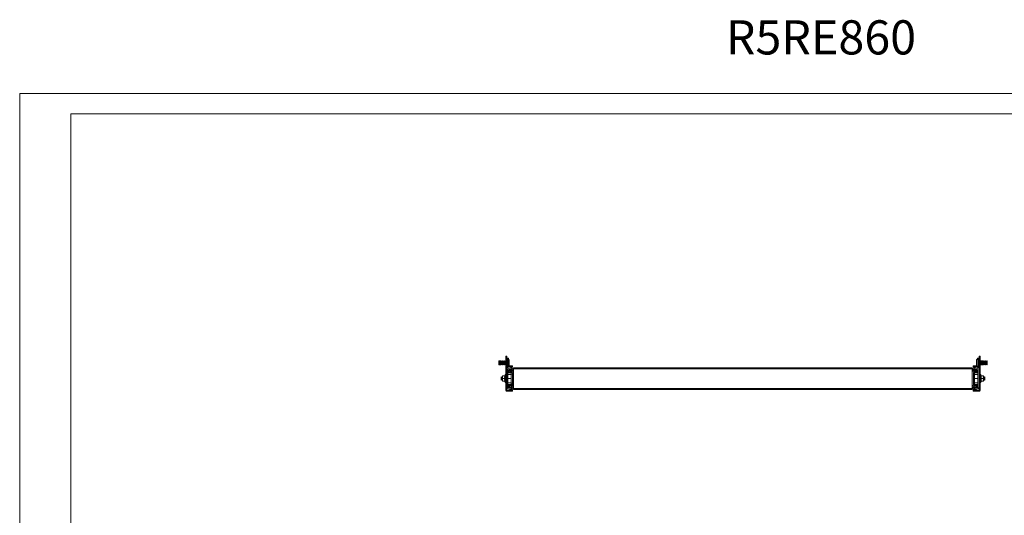
# Model space of a CAD drawing. Units: millimetres. Extents: x -6 to 2517, y 6 to 1896.
# Drawn here: x -6 to 1443, y 1167 to 1896 of the extents above; entities that cross this region are included whole.
import ezdxf

# ---------------------------------------------------------------- set-up
doc = ezdxf.new("R2010")
doc.units = ezdxf.units.MM
doc.layers.add('2', color=7, linetype='Continuous')

msp = doc.modelspace()

# ---------------------------------------------------------------- linework, layer by layer
at = {"color": 7, "linetype": 'Continuous', "lineweight": 15}
for p, q in [((-5.563, 5.716), (-5.563, 1787.716)), ((-5.563, 1787.716), (2517.437, 1787.716)), ((69.437, 35.716), (69.437, 1757.716)), ((69.437, 1757.716), (2487.437, 1757.716)), ((699.562, 1394.224), (699.174, 1393.669)), ((699.174, 1393.669), (699.174, 1388.778)), ((699.786, 1394.224), (699.562, 1394.224)), ((699.562, 1394.224), (699.562, 1388.224)), ((700.174, 1393.669), (699.786, 1394.224)), ((699.786, 1394.224), (699.786, 1388.224)), ((700.562, 1394.224), (700.174, 1393.669)), ((700.174, 1393.669), (700.174, 1391.224)), ((700.174, 1391.224), (700.174, 1388.778)), ((700.786, 1394.224), (700.562, 1394.224)), ((700.562, 1394.224), (700.562, 1388.224)), ((701.174, 1393.669), (700.786, 1394.224)), ((700.786, 1394.224), (700.786, 1388.224)), ((701.562, 1394.224), (701.174, 1393.669)), ((701.174, 1393.669), (701.174, 1391.224)), ((701.174, 1391.224), (701.174, 1388.778)), ((701.786, 1394.224), (701.562, 1394.224)), ((701.562, 1394.224), (701.562, 1388.224)), ((702.174, 1393.669), (701.786, 1394.224)), ((701.786, 1394.224), (701.786, 1388.224)), ((702.562, 1394.224), (702.174, 1393.669)), ((702.174, 1393.669), (702.174, 1391.224)), ((702.174, 1391.224), (702.174, 1388.778)), ((702.786, 1394.224), (702.562, 1394.224)), ((702.562, 1394.224), (702.562, 1388.224)), ((703.174, 1393.669), (702.786, 1394.224)), ((702.786, 1394.224), (702.786, 1388.224)), ((703.562, 1394.224), (703.174, 1393.669)), ((703.174, 1393.669), (703.174, 1391.224)), ((703.174, 1391.224), (703.174, 1388.778)), ((703.786, 1394.224), (703.562, 1394.224)), ((703.562, 1394.224), (703.562, 1388.224)), ((704.174, 1393.669), (703.786, 1394.224)), ((703.786, 1394.224), (703.786, 1388.224)), ((704.562, 1394.224), (704.174, 1393.669)), ((704.174, 1393.669), (704.174, 1391.224)), ((704.174, 1391.224), (704.174, 1388.778)), ((704.786, 1394.224), (704.562, 1394.224)), ((704.562, 1394.224), (704.562, 1388.224)), ((705.174, 1393.669), (704.786, 1394.224)), ((704.786, 1394.224), (704.786, 1388.224)), ((705.562, 1394.224), (705.174, 1393.669)), ((705.174, 1393.669), (705.174, 1391.224)), ((705.174, 1391.224), (705.174, 1388.778)), ((705.786, 1394.224), (705.562, 1394.224)), ((705.562, 1394.224), (705.562, 1388.224)), ((706.174, 1393.669), (705.786, 1394.224)), ((705.786, 1394.224), (705.786, 1388.224)), ((706.562, 1394.224), (706.174, 1393.669)), ((706.174, 1393.669), (706.174, 1391.224)), ((706.174, 1391.224), (706.174, 1388.778)), ((706.786, 1394.224), (706.562, 1394.224)), ((706.562, 1394.224), (706.562, 1388.224)), ((707.174, 1393.669), (706.786, 1394.224)), ((706.786, 1394.224), (706.786, 1388.224)), ((707.562, 1394.224), (707.174, 1393.669)), ((707.174, 1393.669), (707.174, 1391.224)), ((707.174, 1391.224), (707.174, 1388.778)), ((707.786, 1394.224), (707.562, 1394.224)), ((707.562, 1394.224), (707.562, 1388.224)), ((708.174, 1393.669), (707.786, 1394.224)), ((707.786, 1394.224), (707.786, 1388.224)), ((708.562, 1394.224), (708.174, 1393.669)), ((708.174, 1393.669), (708.174, 1391.224)), ((708.174, 1391.224), (708.174, 1388.778)), ((708.786, 1394.224), (708.562, 1394.224)), ((708.562, 1394.224), (708.562, 1388.224)), ((709.174, 1393.669), (708.786, 1394.224)), ((708.786, 1394.224), (708.786, 1388.224)), ((709.562, 1394.224), (709.174, 1393.669)), ((709.174, 1393.669), (709.174, 1391.224)), ((709.174, 1391.224), (709.174, 1388.778)), ((709.674, 1394.224), (709.562, 1394.224)), ((709.562, 1394.224), (709.562, 1388.224)), ((709.674, 1401.224), (711.174, 1401.224)), ((709.674, 1401.224), (709.674, 1397.224)), ((711.174, 1397.224), (709.674, 1397.224)), ((709.674, 1397.224), (709.674, 1354.724)), ((711.174, 1397.224), (711.174, 1401.224)), ((711.174, 1397.724), (711.174, 1397.399)), ((711.174, 1354.724), (711.174, 1397.224)), ((712.702, 1398.224), (711.674, 1398.224)), ((714.674, 1386.735), (714.674, 1395.712)), ((714.674, 1392.427), (714.674, 1391.934)), ((1402.312, 1395.712), (1402.312, 1386.735)), ((1405.312, 1398.224), (1404.284, 1398.224)), ((1405.812, 1401.224), (1407.312, 1401.224)), ((1405.812, 1401.224), (1405.812, 1397.224)), ((1405.812, 1397.399), (1405.812, 1397.724)), ((1405.812, 1397.224), (1405.812, 1354.724)), ((1405.812, 1397.224), (1407.312, 1397.224)), ((1407.312, 1397.224), (1407.312, 1401.224)), ((1407.312, 1354.724), (1407.312, 1397.224)), ((1407.424, 1394.224), (1407.312, 1394.224)), ((1407.812, 1393.669), (1407.424, 1394.224)), ((1407.424, 1388.224), (1407.424, 1394.224)), ((1408.2, 1394.224), (1407.812, 1393.669)), ((1407.812, 1391.224), (1407.812, 1393.669)), ((1407.812, 1388.778), (1407.812, 1391.224)), ((1408.424, 1394.224), (1408.2, 1394.224)), ((1408.2, 1388.224), (1408.2, 1394.224)), ((1408.812, 1393.669), (1408.424, 1394.224)), ((1408.424, 1388.224), (1408.424, 1394.224)), ((1409.2, 1394.224), (1408.812, 1393.669)), ((1408.812, 1391.224), (1408.812, 1393.669)), ((1408.812, 1388.778), (1408.812, 1391.224)), ((1409.424, 1394.224), (1409.2, 1394.224)), ((1409.2, 1388.224), (1409.2, 1394.224)), ((1409.812, 1393.669), (1409.424, 1394.224)), ((1409.424, 1388.224), (1409.424, 1394.224)), ((1410.2, 1394.224), (1409.812, 1393.669)), ((1409.812, 1391.224), (1409.812, 1393.669)), ((1409.812, 1388.778), (1409.812, 1391.224)), ((1410.424, 1394.224), (1410.2, 1394.224)), ((1410.2, 1388.224), (1410.2, 1394.224)), ((1410.812, 1393.669), (1410.424, 1394.224)), ((1410.424, 1388.224), (1410.424, 1394.224)), ((1411.2, 1394.224), (1410.812, 1393.669)), ((1410.812, 1391.224), (1410.812, 1393.669)), ((1410.812, 1388.778), (1410.812, 1391.224)), ((1411.424, 1394.224), (1411.2, 1394.224)), ((1411.2, 1388.224), (1411.2, 1394.224)), ((1411.812, 1393.669), (1411.424, 1394.224)), ((1411.424, 1388.224), (1411.424, 1394.224)), ((1412.2, 1394.224), (1411.812, 1393.669)), ((1411.812, 1391.224), (1411.812, 1393.669)), ((1411.812, 1388.778), (1411.812, 1391.224)), ((1412.424, 1394.224), (1412.2, 1394.224)), ((1412.2, 1388.224), (1412.2, 1394.224)), ((1412.812, 1393.669), (1412.424, 1394.224)), ((1412.424, 1388.224), (1412.424, 1394.224)), ((1413.2, 1394.224), (1412.812, 1393.669)), ((1412.812, 1391.224), (1412.812, 1393.669)), ((1412.812, 1388.778), (1412.812, 1391.224)), ((1413.424, 1394.224), (1413.2, 1394.224)), ((1413.2, 1388.224), (1413.2, 1394.224)), ((1413.812, 1393.669), (1413.424, 1394.224)), ((1413.424, 1388.224), (1413.424, 1394.224)), ((1414.2, 1394.224), (1413.812, 1393.669)), ((1413.812, 1391.224), (1413.812, 1393.669)), ((1413.812, 1388.778), (1413.812, 1391.224)), ((1414.424, 1394.224), (1414.2, 1394.224)), ((1414.2, 1388.224), (1414.2, 1394.224)), ((1414.812, 1393.669), (1414.424, 1394.224)), ((1414.424, 1388.224), (1414.424, 1394.224)), ((1415.2, 1394.224), (1414.812, 1393.669)), ((1414.812, 1391.224), (1414.812, 1393.669)), ((1414.812, 1388.778), (1414.812, 1391.224)), ((1415.424, 1394.224), (1415.2, 1394.224)), ((1415.2, 1388.224), (1415.2, 1394.224)), ((1415.812, 1393.669), (1415.424, 1394.224)), ((1415.424, 1388.224), (1415.424, 1394.224)), ((1416.2, 1394.224), (1415.812, 1393.669)), ((1415.812, 1391.224), (1415.812, 1393.669)), ((1415.812, 1388.778), (1415.812, 1391.224)), ((1416.424, 1394.224), (1416.2, 1394.224)), ((1416.2, 1388.224), (1416.2, 1394.224)), ((1416.812, 1393.669), (1416.424, 1394.224)), ((1416.424, 1388.224), (1416.424, 1394.224)), ((1417.2, 1394.224), (1416.812, 1393.669)), ((1416.812, 1391.224), (1416.812, 1393.669)), ((1416.812, 1388.778), (1416.812, 1391.224)), ((1417.424, 1394.224), (1417.2, 1394.224)), ((1417.2, 1388.224), (1417.2, 1394.224)), ((1417.812, 1393.669), (1417.424, 1394.224)), ((1417.424, 1388.224), (1417.424, 1394.224)), ((1417.812, 1388.778), (1417.812, 1393.669)), ((699.174, 1388.778), (699.562, 1388.224)), ((699.562, 1388.224), (699.786, 1388.224)), ((699.786, 1388.224), (700.174, 1388.778)), ((700.174, 1388.778), (700.562, 1388.224)), ((700.562, 1388.224), (700.786, 1388.224)), ((700.786, 1388.224), (701.174, 1388.778)), ((701.174, 1388.778), (701.562, 1388.224)), ((701.562, 1388.224), (701.786, 1388.224)), ((701.786, 1388.224), (702.174, 1388.778)), ((702.174, 1388.778), (702.562, 1388.224)), ((702.562, 1388.224), (702.786, 1388.224)), ((702.786, 1388.224), (703.174, 1388.778)), ((703.174, 1388.778), (703.562, 1388.224)), ((703.562, 1388.224), (703.786, 1388.224)), ((703.786, 1388.224), (704.174, 1388.778)), ((704.174, 1388.778), (704.562, 1388.224)), ((704.562, 1388.224), (704.786, 1388.224)), ((704.786, 1388.224), (705.174, 1388.778)), ((705.174, 1388.778), (705.562, 1388.224)), ((705.562, 1388.224), (705.786, 1388.224)), ((705.786, 1388.224), (706.174, 1388.778)), ((706.174, 1388.778), (706.562, 1388.224)), ((706.562, 1388.224), (706.786, 1388.224)), ((706.786, 1388.224), (707.174, 1388.778)), ((707.174, 1388.778), (707.562, 1388.224)), ((707.562, 1388.224), (707.786, 1388.224)), ((707.786, 1388.224), (708.174, 1388.778)), ((708.174, 1388.778), (708.562, 1388.224)), ((708.562, 1388.224), (708.786, 1388.224)), ((708.786, 1388.224), (709.174, 1388.778)), ((709.174, 1388.778), (709.562, 1388.224)), ((709.562, 1388.224), (709.674, 1388.224)), ((711.674, 1384.224), (712.702, 1384.224)), ((716.504, 1383.954), (712.227, 1382.397)), ((712.674, 1355.034), (712.674, 1380.893)), ((717.674, 1376.464), (712.674, 1376.464)), ((717.017, 1382.544), (712.74, 1380.987)), ((713.174, 1379.971), (713.174, 1376.571)), ((713.674, 1376.571), (713.174, 1376.571)), ((713.174, 1376.571), (713.174, 1376.464)), ((713.674, 1376.571), (713.674, 1379.971)), ((713.674, 1376.571), (713.674, 1376.464)), ((713.699, 1376.464), (713.935, 1377.803)), ((717.674, 1385.214), (713.727, 1385.214)), ((713.774, 1380.571), (719.174, 1380.571)), ((713.774, 1380.071), (719.174, 1380.071)), ((713.935, 1377.803), (715.142, 1377.59)), ((717.674, 1386.714), (714.664, 1386.714)), ((717.674, 1381.87), (715.674, 1381.87)), ((715.674, 1381.87), (715.674, 1380.621)), ((715.674, 1380.621), (717.674, 1380.621)), ((715.674, 1380.571), (715.674, 1380.621)), ((716.779, 1377.995), (716.489, 1377.827)), ((717.239, 1376.528), (717.122, 1376.464)), ((717.529, 1376.696), (717.239, 1376.528)), ((717.674, 1386.714), (717.674, 1385.214)), ((719.674, 1386.714), (717.674, 1386.714)), ((717.674, 1385.214), (719.674, 1385.214)), ((717.674, 1380.621), (717.674, 1381.87)), ((717.674, 1380.621), (717.674, 1380.571)), ((717.674, 1373.964), (717.674, 1376.464)), ((718.529, 1378.464), (719.393, 1378.464)), ((719.393, 1376.964), (718.529, 1376.964)), ((719.951, 1381.822), (718.546, 1382.477)), ((719.174, 1380.571), (719.174, 1380.071)), ((719.174, 1380.571), (720.674, 1380.571)), ((719.174, 1380.071), (720.674, 1380.071)), ((720.585, 1383.182), (719.18, 1383.837)), ((719.493, 1376.864), (719.493, 1359.064)), ((719.674, 1385.214), (719.674, 1386.714)), ((720.585, 1383.182), (719.951, 1381.822)), ((720.674, 1380.571), (720.674, 1380.071)), ((1395.993, 1383.964), (720.993, 1383.964)), ((720.993, 1383.964), (720.993, 1382.454)), ((720.993, 1382.454), (1395.993, 1382.454)), ((720.993, 1353.474), (720.993, 1382.454)), ((1395.993, 1382.454), (1395.993, 1383.964)), ((1395.993, 1382.454), (1395.993, 1353.474)), ((1396.312, 1380.571), (1396.312, 1380.071)), ((1396.312, 1380.571), (1397.812, 1380.571)), ((1396.312, 1380.071), (1397.812, 1380.071)), ((1397.806, 1383.837), (1396.401, 1383.182)), ((1397.035, 1381.822), (1396.401, 1383.182)), ((1398.44, 1382.477), (1397.035, 1381.822)), ((1397.312, 1386.714), (1397.312, 1385.214)), ((1399.312, 1386.714), (1397.312, 1386.714)), ((1397.312, 1385.214), (1399.312, 1385.214)), ((1397.493, 1359.064), (1397.493, 1376.864)), ((1397.593, 1378.464), (1398.457, 1378.464)), ((1398.457, 1376.964), (1397.593, 1376.964)), ((1397.812, 1380.571), (1397.812, 1380.071)), ((1397.812, 1380.571), (1403.212, 1380.571)), ((1397.812, 1380.071), (1403.212, 1380.071)), ((1399.312, 1385.214), (1399.312, 1386.714)), ((1402.312, 1386.714), (1399.312, 1386.714)), ((1403.259, 1385.214), (1399.312, 1385.214)), ((1401.312, 1381.87), (1399.312, 1381.87)), ((1399.312, 1381.87), (1399.312, 1380.621)), ((1399.312, 1380.621), (1401.312, 1380.621)), ((1399.312, 1380.571), (1399.312, 1380.621)), ((1404.312, 1376.464), (1399.312, 1376.464)), ((1399.312, 1376.464), (1399.312, 1373.964)), ((1399.747, 1376.528), (1399.457, 1376.696)), ((1399.864, 1376.464), (1399.747, 1376.528)), ((1404.246, 1380.987), (1399.969, 1382.544)), ((1400.207, 1377.995), (1400.497, 1377.827)), ((1404.759, 1382.397), (1400.482, 1383.954)), ((1401.312, 1380.621), (1401.312, 1381.87)), ((1401.312, 1380.621), (1401.312, 1380.571)), ((1401.844, 1377.59), (1403.051, 1377.803)), ((1402.312, 1390.02), (1402.312, 1390.514)), ((1403.051, 1377.803), (1403.287, 1376.464)), ((1403.312, 1379.971), (1403.312, 1376.571)), ((1403.312, 1376.571), (1403.812, 1376.571)), ((1403.312, 1376.464), (1403.312, 1376.571)), ((1403.812, 1376.571), (1403.812, 1379.971)), ((1403.812, 1376.464), (1403.812, 1376.571)), ((1404.284, 1384.224), (1405.312, 1384.224)), ((1404.312, 1380.893), (1404.312, 1355.034)), ((1407.312, 1388.224), (1407.424, 1388.224)), ((1407.424, 1388.224), (1407.812, 1388.778)), ((1407.812, 1388.778), (1408.2, 1388.224)), ((1408.2, 1388.224), (1408.424, 1388.224)), ((1408.424, 1388.224), (1408.812, 1388.778)), ((1408.812, 1388.778), (1409.2, 1388.224)), ((1409.2, 1388.224), (1409.424, 1388.224)), ((1409.424, 1388.224), (1409.812, 1388.778)), ((1409.812, 1388.778), (1410.2, 1388.224)), ((1410.2, 1388.224), (1410.424, 1388.224)), ((1410.424, 1388.224), (1410.812, 1388.778)), ((1410.812, 1388.778), (1411.2, 1388.224)), ((1411.2, 1388.224), (1411.424, 1388.224)), ((1411.424, 1388.224), (1411.812, 1388.778)), ((1411.812, 1388.778), (1412.2, 1388.224)), ((1412.2, 1388.224), (1412.424, 1388.224)), ((1412.424, 1388.224), (1412.812, 1388.778)), ((1412.812, 1388.778), (1413.2, 1388.224)), ((1413.2, 1388.224), (1413.424, 1388.224)), ((1413.424, 1388.224), (1413.812, 1388.778)), ((1413.812, 1388.778), (1414.2, 1388.224)), ((1414.2, 1388.224), (1414.424, 1388.224)), ((1414.424, 1388.224), (1414.812, 1388.778)), ((1414.812, 1388.778), (1415.2, 1388.224)), ((1415.2, 1388.224), (1415.424, 1388.224)), ((1415.424, 1388.224), (1415.812, 1388.778)), ((1415.812, 1388.778), (1416.2, 1388.224)), ((1416.2, 1388.224), (1416.424, 1388.224)), ((1416.424, 1388.224), (1416.812, 1388.778)), ((1416.812, 1388.778), (1417.2, 1388.224)), ((1417.2, 1388.224), (1417.424, 1388.224)), ((1417.424, 1388.224), (1417.812, 1388.778)), ((702.897, 1370.474), (702.674, 1370.155)), ((702.897, 1370.464), (702.674, 1370.145)), ((702.674, 1370.155), (702.674, 1370.145)), ((702.674, 1370.145), (702.674, 1365.782)), ((702.674, 1365.782), (702.897, 1365.464)), ((702.996, 1370.474), (702.897, 1370.474)), ((702.897, 1370.474), (702.897, 1370.464)), ((702.996, 1370.464), (702.897, 1370.464)), ((702.897, 1370.464), (702.897, 1365.464)), ((702.897, 1365.464), (702.996, 1365.464)), ((703.308, 1370.029), (702.996, 1370.474)), ((702.996, 1370.474), (702.996, 1370.464)), ((703.308, 1370.019), (702.996, 1370.464)), ((702.996, 1370.464), (702.996, 1367.964)), ((702.996, 1367.964), (702.996, 1365.464)), ((702.996, 1365.464), (703.308, 1365.909)), ((703.619, 1370.474), (703.308, 1370.029)), ((703.619, 1370.464), (703.308, 1370.019)), ((703.308, 1370.029), (703.308, 1370.019)), ((703.308, 1370.019), (703.308, 1365.909)), ((703.308, 1365.909), (703.619, 1365.464)), ((703.718, 1370.474), (703.619, 1370.474)), ((703.619, 1370.474), (703.619, 1370.464)), ((703.718, 1370.464), (703.619, 1370.464)), ((703.619, 1370.464), (703.619, 1365.464)), ((703.619, 1365.464), (703.718, 1365.464)), ((704.03, 1370.029), (703.718, 1370.474)), ((703.718, 1370.474), (703.718, 1370.464)), ((704.03, 1370.019), (703.718, 1370.464)), ((703.718, 1370.464), (703.718, 1367.964)), ((703.718, 1367.964), (703.718, 1365.464)), ((703.718, 1365.464), (704.03, 1365.909)), ((704.341, 1370.474), (704.03, 1370.029)), ((704.341, 1370.464), (704.03, 1370.019)), ((704.03, 1370.029), (704.03, 1370.019)), ((704.03, 1370.019), (704.03, 1365.909)), ((704.03, 1365.909), (704.341, 1365.464)), ((704.44, 1370.474), (704.341, 1370.474)), ((704.341, 1370.474), (704.341, 1370.464)), ((704.44, 1370.464), (704.341, 1370.464)), ((704.341, 1370.464), (704.341, 1365.464)), ((704.341, 1365.464), (704.44, 1365.464)), ((704.674, 1370.14), (704.44, 1370.474)), ((704.44, 1370.474), (704.44, 1370.464)), ((704.674, 1370.13), (704.44, 1370.464)), ((704.44, 1370.464), (704.44, 1367.964)), ((704.44, 1367.964), (704.44, 1365.464)), ((704.44, 1365.464), (704.674, 1365.797)), ((704.674, 1371.974), (705.174, 1371.974)), ((704.674, 1371.974), (704.674, 1369.974)), ((704.674, 1369.974), (704.674, 1365.974)), ((704.674, 1365.974), (704.674, 1363.974)), ((704.674, 1363.974), (705.174, 1363.974)), ((708.107, 1371.974), (705.174, 1371.974)), ((708.107, 1367.974), (705.174, 1367.974)), ((705.174, 1363.974), (708.107, 1363.974)), ((708.674, 1373.534), (708.174, 1372.16)), ((708.174, 1363.787), (708.674, 1362.413)), ((708.178, 1372.171), (708.42, 1372.185)), ((708.42, 1363.762), (708.178, 1363.776)), ((709.674, 1370.209), (709.496, 1370.464)), ((709.496, 1365.464), (709.674, 1365.718)), ((717.674, 1373.964), (712.674, 1373.964)), ((712.674, 1368.064), (717.674, 1368.064)), ((717.674, 1367.864), (712.674, 1367.864)), ((717.674, 1361.964), (712.674, 1361.964)), ((719.393, 1374.464), (717.674, 1374.464)), ((717.674, 1368.064), (717.674, 1373.964)), ((717.674, 1368.064), (717.674, 1367.864)), ((717.674, 1361.964), (717.674, 1367.864)), ((717.674, 1359.464), (717.674, 1361.964)), ((719.393, 1361.464), (719.393, 1374.464)), ((719.393, 1374.464), (719.493, 1374.464)), ((1397.493, 1374.464), (1397.593, 1374.464)), ((1397.593, 1374.464), (1397.593, 1361.464)), ((1399.312, 1374.464), (1397.593, 1374.464)), ((1399.312, 1373.964), (1404.312, 1373.964)), ((1399.312, 1373.964), (1399.312, 1368.064)), ((1399.312, 1367.864), (1399.312, 1368.064)), ((1399.312, 1368.064), (1404.312, 1368.064)), ((1404.312, 1367.864), (1399.312, 1367.864)), ((1399.312, 1367.864), (1399.312, 1361.964)), ((1399.312, 1361.964), (1404.312, 1361.964)), ((1399.312, 1361.964), (1399.312, 1359.464)), ((1407.49, 1370.464), (1407.312, 1370.209)), ((1407.312, 1365.718), (1407.49, 1365.464)), ((1408.812, 1372.16), (1408.312, 1373.534)), ((1408.312, 1362.413), (1408.812, 1363.787)), ((1408.566, 1372.185), (1408.808, 1372.171)), ((1408.808, 1363.776), (1408.566, 1363.762)), ((1411.812, 1371.974), (1408.879, 1371.974)), ((1408.879, 1367.974), (1411.812, 1367.974)), ((1408.879, 1363.974), (1411.812, 1363.974)), ((1412.312, 1371.974), (1411.812, 1371.974)), ((1412.312, 1363.974), (1411.812, 1363.974)), ((1412.312, 1369.974), (1412.312, 1371.974)), ((1412.546, 1370.474), (1412.312, 1370.14)), ((1412.546, 1370.464), (1412.312, 1370.13)), ((1412.312, 1365.974), (1412.312, 1369.974)), ((1412.312, 1363.974), (1412.312, 1365.974)), ((1412.312, 1365.797), (1412.546, 1365.464)), ((1412.645, 1370.474), (1412.546, 1370.474)), ((1412.546, 1370.464), (1412.546, 1370.474)), ((1412.645, 1370.464), (1412.546, 1370.464)), ((1412.546, 1367.964), (1412.546, 1370.464)), ((1412.546, 1365.464), (1412.546, 1367.964)), ((1412.546, 1365.464), (1412.645, 1365.464)), ((1412.956, 1370.029), (1412.645, 1370.474)), ((1412.645, 1370.464), (1412.645, 1370.474)), ((1412.956, 1370.019), (1412.645, 1370.464)), ((1412.645, 1365.464), (1412.645, 1370.464)), ((1412.645, 1365.464), (1412.956, 1365.909)), ((1413.268, 1370.474), (1412.956, 1370.029)), ((1413.268, 1370.464), (1412.956, 1370.019)), ((1412.956, 1370.019), (1412.956, 1370.029)), ((1412.956, 1365.909), (1412.956, 1370.019)), ((1412.956, 1365.909), (1413.268, 1365.464)), ((1413.367, 1370.474), (1413.268, 1370.474)), ((1413.268, 1370.464), (1413.268, 1370.474)), ((1413.367, 1370.464), (1413.268, 1370.464)), ((1413.268, 1367.964), (1413.268, 1370.464)), ((1413.268, 1365.464), (1413.268, 1367.964)), ((1413.268, 1365.464), (1413.367, 1365.464)), ((1413.678, 1370.029), (1413.367, 1370.474)), ((1413.367, 1370.464), (1413.367, 1370.474)), ((1413.678, 1370.019), (1413.367, 1370.464)), ((1413.367, 1365.464), (1413.367, 1370.464)), ((1413.367, 1365.464), (1413.678, 1365.909)), ((1413.99, 1370.474), (1413.678, 1370.029)), ((1413.99, 1370.464), (1413.678, 1370.019)), ((1413.678, 1370.019), (1413.678, 1370.029)), ((1413.678, 1365.909), (1413.678, 1370.019)), ((1413.678, 1365.909), (1413.99, 1365.464)), ((1414.089, 1370.474), (1413.99, 1370.474)), ((1413.99, 1370.464), (1413.99, 1370.474)), ((1414.089, 1370.464), (1413.99, 1370.464)), ((1413.99, 1367.964), (1413.99, 1370.464)), ((1413.99, 1365.464), (1413.99, 1367.964)), ((1413.99, 1365.464), (1414.089, 1365.464)), ((1414.312, 1370.155), (1414.089, 1370.474)), ((1414.089, 1370.464), (1414.089, 1370.474)), ((1414.312, 1370.145), (1414.089, 1370.464)), ((1414.089, 1365.464), (1414.089, 1370.464)), ((1414.089, 1365.464), (1414.312, 1365.782)), ((1414.312, 1370.145), (1414.312, 1370.155)), ((1414.312, 1365.782), (1414.312, 1370.145)), ((711.174, 1354.724), (709.674, 1354.724)), ((709.674, 1354.724), (709.674, 1350.724)), ((711.174, 1350.724), (709.674, 1350.724)), ((711.174, 1350.724), (711.174, 1354.724)), ((711.184, 1350.714), (717.674, 1350.714)), ((711.184, 1349.214), (717.674, 1349.214)), ((712.227, 1353.53), (716.504, 1351.973)), ((712.674, 1359.464), (717.674, 1359.464)), ((712.74, 1354.94), (717.017, 1353.383)), ((713.174, 1359.464), (713.174, 1359.356)), ((713.174, 1359.356), (713.174, 1355.956)), ((713.674, 1359.356), (713.174, 1359.356)), ((713.674, 1359.464), (713.674, 1359.356)), ((713.674, 1355.956), (713.674, 1359.356)), ((713.935, 1358.124), (713.699, 1359.464)), ((719.174, 1355.856), (713.774, 1355.856)), ((719.174, 1355.356), (713.774, 1355.356)), ((715.142, 1358.337), (713.935, 1358.124)), ((715.674, 1355.306), (715.674, 1355.356)), ((717.674, 1355.306), (715.674, 1355.306)), ((715.674, 1355.306), (715.674, 1354.057)), ((715.674, 1354.057), (717.674, 1354.057)), ((716.779, 1357.932), (716.489, 1358.1)), ((717.122, 1359.464), (717.239, 1359.399)), ((717.239, 1359.399), (717.529, 1359.231)), ((717.674, 1361.464), (719.393, 1361.464)), ((717.674, 1355.356), (717.674, 1355.306)), ((717.674, 1354.057), (717.674, 1355.306)), ((717.674, 1350.714), (717.674, 1349.214)), ((719.674, 1350.714), (717.674, 1350.714)), ((717.674, 1349.214), (719.674, 1349.214)), ((718.529, 1358.964), (719.393, 1358.964)), ((719.393, 1357.464), (718.529, 1357.464)), ((718.546, 1353.45), (719.951, 1354.105)), ((719.174, 1355.356), (719.174, 1355.856)), ((720.674, 1355.856), (719.174, 1355.856)), ((720.674, 1355.356), (719.174, 1355.356)), ((719.18, 1352.09), (720.585, 1352.745)), ((719.493, 1361.464), (719.393, 1361.464)), ((719.674, 1349.214), (719.674, 1350.714)), ((719.951, 1354.105), (720.585, 1352.745)), ((720.674, 1355.356), (720.674, 1355.856)), ((1395.993, 1353.474), (720.993, 1353.474)), ((720.993, 1353.474), (720.993, 1351.964)), ((1395.993, 1351.964), (720.993, 1351.964)), ((1395.993, 1351.964), (1395.993, 1353.474)), ((1396.312, 1355.356), (1396.312, 1355.856)), ((1397.812, 1355.856), (1396.312, 1355.856)), ((1397.812, 1355.356), (1396.312, 1355.356)), ((1396.401, 1352.745), (1397.035, 1354.105)), ((1396.401, 1352.745), (1397.806, 1352.09)), ((1397.035, 1354.105), (1398.44, 1353.45)), ((1397.312, 1350.714), (1397.312, 1349.214)), ((1399.312, 1350.714), (1397.312, 1350.714)), ((1397.312, 1349.214), (1399.312, 1349.214)), ((1397.593, 1361.464), (1397.493, 1361.464)), ((1397.593, 1361.464), (1399.312, 1361.464)), ((1397.593, 1358.964), (1398.457, 1358.964)), ((1398.457, 1357.464), (1397.593, 1357.464)), ((1397.812, 1355.356), (1397.812, 1355.856)), ((1403.212, 1355.856), (1397.812, 1355.856)), ((1403.212, 1355.356), (1397.812, 1355.356)), ((1399.312, 1359.464), (1404.312, 1359.464)), ((1399.312, 1355.306), (1399.312, 1355.356)), ((1401.312, 1355.306), (1399.312, 1355.306)), ((1399.312, 1355.306), (1399.312, 1354.057)), ((1399.312, 1354.057), (1401.312, 1354.057)), ((1399.312, 1349.214), (1399.312, 1350.714)), ((1399.312, 1350.714), (1405.802, 1350.714)), ((1399.312, 1349.214), (1405.802, 1349.214)), ((1399.457, 1359.231), (1399.747, 1359.399)), ((1399.747, 1359.399), (1399.864, 1359.464)), ((1399.969, 1353.383), (1404.246, 1354.94)), ((1400.207, 1357.932), (1400.497, 1358.1)), ((1400.482, 1351.973), (1404.759, 1353.53)), ((1401.312, 1355.356), (1401.312, 1355.306)), ((1401.312, 1354.057), (1401.312, 1355.306)), ((1403.051, 1358.124), (1401.844, 1358.337)), ((1403.287, 1359.464), (1403.051, 1358.124)), ((1403.312, 1359.356), (1403.312, 1359.464)), ((1403.312, 1359.356), (1403.312, 1355.956)), ((1403.312, 1359.356), (1403.812, 1359.356)), ((1403.812, 1359.356), (1403.812, 1359.464)), ((1403.812, 1355.956), (1403.812, 1359.356)), ((1405.812, 1354.724), (1407.312, 1354.724)), ((1405.812, 1354.724), (1405.812, 1350.724)), ((1405.812, 1350.724), (1407.312, 1350.724)), ((1407.312, 1350.724), (1407.312, 1354.724))]:
    msp.add_line(p, q, dxfattribs=at)
at = {"color": 8, "linetype": 'Continuous', "lineweight": 15}
for p, q in [((711.674, 1384.224), (711.674, 1398.224)), ((712.702, 1384.224), (712.702, 1398.224)), ((713.067, 1384.381), (713.067, 1398.066)), ((1403.919, 1398.066), (1403.919, 1384.381)), ((1404.284, 1398.224), (1404.284, 1384.224)), ((1405.312, 1398.224), (1405.312, 1384.224)), ((708.674, 1373.534), (708.674, 1362.413)), ((1408.312, 1362.413), (1408.312, 1373.534))]:
    msp.add_line(p, q, dxfattribs=at)
at = {"color": 7, "linetype": 'Continuous', "lineweight": 15, "flags": 128}
for points in [[(713.374, 1397.673), (713.374, 1397.673)], [(1403.612, 1397.673), (1403.612, 1397.673)], [(713.374, 1384.774), (713.374, 1384.774)], [(714.593, 1381.662), (714.503, 1381.471), (714.324, 1380.571)], [(1402.662, 1380.571), (1402.483, 1381.471), (1402.394, 1381.662)], [(1403.612, 1384.774), (1403.612, 1384.774)], [(708.107, 1367.974), (707.896, 1369.974), (708.107, 1371.974)], [(708.107, 1363.974), (707.896, 1365.974), (708.107, 1367.974)], [(708.107, 1367.974), (708.203, 1367.973), (708.301, 1367.974), (708.372, 1367.974), (708.42, 1367.974)], [(708.42, 1372.185), (708.178, 1370.074), (708.42, 1367.974)], [(708.42, 1367.974), (708.178, 1365.876), (708.42, 1363.762)], [(1408.566, 1367.974), (1408.808, 1370.071), (1408.566, 1372.185)], [(1408.566, 1363.762), (1408.808, 1365.873), (1408.566, 1367.974)], [(1408.879, 1367.974), (1408.783, 1367.974), (1408.685, 1367.974), (1408.614, 1367.974), (1408.566, 1367.974)], [(1408.879, 1371.974), (1409.09, 1369.974), (1408.879, 1367.974)], [(1408.879, 1367.974), (1409.09, 1365.974), (1408.879, 1363.974)], [(714.324, 1355.356), (714.503, 1354.456), (714.593, 1354.265)], [(1402.394, 1354.265), (1402.483, 1354.456), (1402.662, 1355.356)]]:
    msp.add_lwpolyline(points, dxfattribs=at)
at = {"color": 7, "linetype": 'Continuous', "lineweight": 15}
for centre, radius, start, end in [((711.674, 1397.724), 0.5, 90, 180), ((712.702, 1397.724), 0.5, 43.173551, 90), ((705.774, 1391.224), 10, 40.317322, 43.173551), ((705.774, 1391.224), 9.968, 26.764915, 40.319892), ((1411.212, 1391.224), 9.968, 139.680108, 153.235085), ((1411.212, 1391.224), 10, 136.826449, 139.687467), ((1404.284, 1397.724), 0.5, 90, 136.826449), ((1405.312, 1397.724), 0.5, 0, 90), ((711.674, 1384.724), 0.5, 180, 270), ((712.774, 1380.893), 1.6, 110, 180), ((712.774, 1380.893), 0.1, 110, 180), ((712.702, 1384.724), 0.5, 270, 316.826449), ((705.774, 1391.224), 10, 316.826449, 319.687467), ((713.774, 1379.971), 0.6, 90, 180), ((705.774, 1391.224), 9.968, 319.680108, 333.235085), ((713.774, 1379.971), 0.1, 90, 180), ((716.674, 1380.571), 2.35, 192.284494, 347.715506), ((715.489, 1379.56), 2, 260, 300), ((717.701, 1380.665), 3.5, 65, 110), ((718.529, 1374.964), 3.5, 90, 120), ((717.701, 1380.665), 2, 65, 110), ((718.529, 1374.964), 2, 90, 120), ((716.674, 1380.571), 2.35, 0, 62.951904), ((719.393, 1376.864), 1.6, 0, 90), ((719.393, 1376.864), 0.1, 0, 90), ((1397.593, 1376.864), 1.6, 90, 180), ((1397.593, 1376.864), 0.1, 90, 180), ((1399.285, 1380.665), 3.5, 70, 115), ((1400.312, 1380.571), 2.35, 117.048096, 180), ((1400.312, 1380.571), 2.35, 192.284494, 347.715506), ((1399.285, 1380.665), 2, 70, 115), ((1398.457, 1374.964), 3.5, 60, 90), ((1398.457, 1374.964), 2, 60, 90), ((1401.497, 1379.56), 2, 240, 280), ((1411.212, 1391.224), 9.968, 206.764915, 220.319892), ((1403.212, 1379.971), 0.6, 0, 90), ((1403.212, 1379.971), 0.1, 0, 90), ((1411.212, 1391.224), 10, 220.317322, 223.173551), ((1404.284, 1384.724), 0.5, 223.173551, 270), ((1404.212, 1380.893), 0.1, 0, 70), ((1404.212, 1380.893), 1.6, 0, 70), ((1405.312, 1384.724), 0.5, 270, 0), ((709.407, 1369.853), 4.734, 153.388272, 178.539241), ((709.605, 1370.144), 4.934, 181.977863, 206.094624), ((709.407, 1365.853), 4.734, 153.388272, 178.539241), ((709.605, 1366.144), 4.934, 181.977863, 206.094624), ((708.102, 1372.319), 0.345, 270.900985, 337.173592), ((708.102, 1363.629), 0.345, 22.823156, 89.102375), ((709.159, 1373.358), 0.516, 0, 160), ((709.159, 1362.589), 0.516, 200, 0), ((1407.827, 1373.358), 0.516, 20, 180), ((1407.827, 1362.589), 0.516, 180, 340), ((1408.884, 1372.318), 0.345, 202.823156, 269.102375), ((1408.884, 1363.629), 0.345, 90.900985, 157.173592), ((1407.381, 1369.803), 4.934, 1.977863, 26.094624), ((1407.579, 1370.094), 4.734, 333.388272, 358.539241), ((1407.381, 1365.803), 4.934, 1.977863, 26.094624), ((1407.579, 1366.094), 4.734, 333.388272, 358.539241), ((711.184, 1350.724), 1.51, 180, 270), ((712.774, 1355.034), 1.6, 180, 250), ((711.184, 1350.724), 0.01, 180, 270), ((712.774, 1355.034), 0.1, 180, 250), ((713.774, 1355.956), 0.6, 180, 270), ((713.774, 1355.956), 0.1, 180, 270), ((716.674, 1355.356), 2.35, 12.284494, 167.715506), ((715.489, 1356.367), 2, 60, 100), ((717.701, 1355.262), 3.5, 250, 295), ((718.529, 1360.964), 3.5, 240, 270), ((717.701, 1355.262), 2, 250, 295), ((718.529, 1360.964), 2, 240, 270), ((716.674, 1355.356), 2.35, 297.048096, 0), ((719.393, 1359.064), 1.6, 270, 0), ((719.393, 1359.064), 0.1, 270, 0), ((722.503, 1353.474), 1.51, 180, 180.379445), ((1397.593, 1359.064), 1.6, 180, 270), ((1397.593, 1359.064), 0.1, 180, 270), ((1399.285, 1355.262), 3.5, 245, 290), ((1400.312, 1355.356), 2.35, 180, 242.951904), ((1400.312, 1355.356), 2.35, 12.284494, 167.715506), ((1399.285, 1355.262), 2, 245, 290), ((1398.457, 1360.964), 2, 270, 300), ((1398.457, 1360.964), 3.5, 270, 300), ((1401.497, 1356.367), 2, 80, 120), ((1403.212, 1355.956), 0.6, 270, 0), ((1403.212, 1355.956), 0.1, 270, 0), ((1404.212, 1355.034), 0.1, 290, 0), ((1404.212, 1355.034), 1.6, 290, 0), ((1405.802, 1350.724), 0.01, 270, 0), ((1405.802, 1350.724), 1.51, 270, 0)]:
    msp.add_arc(centre, radius, start, end, dxfattribs=at)

# ---------------------------------------------------------------- texts
at = {"layer": '2', "color": 0, "linetype": 'ByBlock'}
msp.add_text('R5RE860  ', height=50.2906, dxfattribs=at).set_placement((1033.358, 1845.252))

doc.saveas('drawing.dxf')
